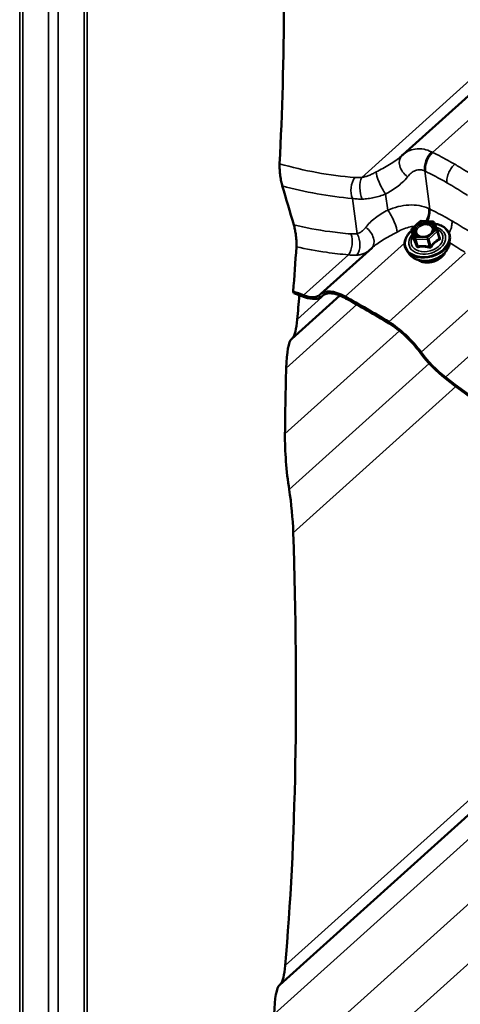
# Model space of a CAD drawing. Units: inches. Extents: x 0.6 to 33.4, y 0.5 to 21.4.
# Drawn here: x 26 to 26.6, y 18.2 to 19.5 of the extents above; entities that cross this region are included whole.
import ezdxf

# ---------------------------------------------------------------- set-up
doc = ezdxf.new("R2010")
doc.units = ezdxf.units.IN
doc.header["$LTSCALE"] = 2
doc.header["$MEASUREMENT"] = 0
doc.layers.add('Visible (ANSI)', color=7, linetype='Continuous', lineweight=50)
doc.layers.add('Visible Narrow (ANSI)', color=7, linetype='Continuous', lineweight=35)

msp = doc.modelspace()

# ---------------------------------------------------------------- linework, layer by layer
at = {"layer": 'Visible (ANSI)'}
for p, q in [((27.40432, 20.14491), (26.51307, 19.34333)), ((26.5248, 19.24745), (26.53566, 19.25722)), ((26.53695, 19.25768), (26.55213, 19.25692)), ((26.55371, 19.25581), (26.55804, 19.2453)), ((26.52427, 19.24563), (26.52688, 19.23634)), ((26.55811, 19.2451), (26.56072, 19.23581)), ((26.57381, 19.22896), (26.57433, 19.23402)), ((26.40719, 19.16334), (26.47343, 19.22292)), ((26.52187, 19.21438), (26.51879, 19.21843)), ((26.43153, 19.16114), (26.36933, 19.10521)), ((26.37114, 19.16656), (26.37192, 19.16428)), ((26.40834, 19.16001), (26.41005, 19.16155)), ((26.98837, 18.83965), (26.35368, 18.26881))]:
    msp.add_line(p, q, dxfattribs=at)
for centre, start, end in [((26.53686, 19.25588), 87.16074, 131.96784), ((26.55205, 19.25512), 22.38861, 87.16074), ((26.52601, 19.24612), 131.96784, 195.67764), ((26.55638, 19.24461), 15.67764, 22.38861)]:
    msp.add_arc(centre, 0.0018, start, end, dxfattribs=at)
for centre, major_axis, ratio, start_param, end_param in [((26.09488, 20.15455), (0.1195, -1.34121), 0.1758691, 0.8948089, 1.2653059), ((26.55701, 19.29459), (-0.04412, 0.04858), 0.8648606, 6.2789818, 6.3065988), ((27.42966, 16.69059), (-1.82066, 5.7016), 0.0429805, 1.0811385, 1.0910897), ((26.11914, 20.0916), (0.1195, -1.34121), 0.1758691, 0.7941617, 0.8520204), ((25.9979, 19.98257), (0.72653, -0.80781), 0.4010272, 5.6201983, 5.639473), ((25.9979, 19.98257), (-0.72867, 0.81019), 0.4010272, 2.4781507, 2.4978803), ((26.12603, 20.07372), (0.1195, -1.34121), 0.1758691, 0.7748871, 0.8073716), ((26.36004, 19.21372), (0.04616, -0.05133), 0.4010272, 5.639473, 6.3077793), ((26.45335, 19.11201), (-0.04616, 0.05133), 0.4010272, 5.4310885, 6.3077793), ((26.45335, 19.11201), (-0.04402, 0.04895), 0.4010272, 5.4310885, 6.3077793), ((26.36004, 19.21372), (0.0483, -0.05371), 0.4010272, 5.639473, 6.3077793), ((26.67297, 18.40857), (0.72653, -0.80781), 0.4010272, 2.215846, 2.2894958), ((26.67297, 18.40857), (-0.72439, 0.80543), 0.4010272, 5.3574386, 5.4310885), ((26.36053, 19.19008), (0.00759, -0.08522), 0.1758691, 0.1659567, 0.7748871), ((26.50632, 19.08142), (0.04616, -0.05133), 0.4010272, 1.3391552, 2.215846), ((26.50632, 19.08142), (-0.04402, 0.04895), 0.4010272, 4.4807478, 5.3574386), ((26.37882, 19.02089), (-0.00759, 0.08522), 0.1758691, 0.1311747, 0.9832716), ((26.56759, 19.09389), (-0.0483, 0.05371), 0.4010272, 1.3391552, 2.0074615), ((26.56759, 19.09389), (0.04616, -0.05133), 0.4010272, 4.4807478, 5.1490541), ((26.6247, 18.34107), (0.1195, -1.34121), 0.1758691, 4.1248642, 4.1985141), ((26.55475, 19.66107), (0.72653, -0.80781), 0.4010272, 5.1490541, 5.639473), ((26.55475, 19.66107), (-0.72867, 0.81019), 0.4010272, 2.0074615, 2.4978803), ((26.37733, 18.94133), (0.00759, -0.08522), 0.1758691, 4.1985141, 5.0752049), ((26.3547, 18.87834), (-0.00759, 0.08522), 0.1758691, 4.4068986, 5.0752049), ((26.11037, 19.23732), (0.1195, -1.34121), 0.1758691, 0.7748871, 1.2653059), ((26.34488, 18.35368), (0.00759, -0.08522), 0.1758691, 0.1659567, 0.7748871), ((26.36316, 18.1845), (-0.00759, 0.08522), 0.1758691, 0.1311747, 0.9832716)]:
    msp.add_ellipse(centre, major_axis=major_axis, ratio=ratio, start_param=start_param, end_param=end_param, dxfattribs=at)
for points, knots in [([(26.51192, 19.34226), (26.51187, 19.34222), (26.51182, 19.34217), (26.51172, 19.34207), (26.51167, 19.34202), (26.51156, 19.34193), (26.51151, 19.34188), (26.51141, 19.34178), (26.51135, 19.34173), (26.51125, 19.34163), (26.51119, 19.34159), (26.51114, 19.34154)], [0, 0, 0, 0, 0.012019175, 0.012019175, 0.02403835, 0.02403835, 0.036057525, 0.036057525, 0.0480767, 0.0480767, 0.060095875, 0.060095875, 0.060095875, 0.060095875]), ([(26.35365, 19.33179), (26.35354, 19.32958), (26.35356, 19.32695), (26.35387, 19.32152), (26.35413, 19.31878), (26.35482, 19.3136), (26.35521, 19.31122), (26.3561, 19.30684), (26.35658, 19.30488), (26.35709, 19.30314)], [-0.81898311, -0.81898311, -0.81898311, -0.81898311, -0.56755552, -0.56755552, -0.34875469, -0.34875469, -0.16634881, -0.16634881, 0, 0, 0, 0]), ([(26.37199, 19.25257), (26.37247, 19.25092), (26.37293, 19.24907), (26.37376, 19.24506), (26.37413, 19.24294), (26.37485, 19.23791), (26.37513, 19.23506), (26.37548, 19.22933), (26.37549, 19.22655), (26.37535, 19.22428)], [-0.81904258, -0.81904258, -0.81904258, -0.81904258, -0.65996104, -0.65996104, -0.4957613, -0.4957613, -0.26868617, -0.26868617, 0, 0, 0, 0]), ([(26.55444, 19.25404), (26.55609, 19.25384), (26.55769, 19.25352), (26.56199, 19.2523), (26.56451, 19.25115), (26.5688, 19.24821), (26.57056, 19.24644), (26.57313, 19.24247), (26.57395, 19.24029), (26.57445, 19.2367), (26.57447, 19.23536), (26.57433, 19.23402)], [4.8043536, 4.8043536, 4.8043536, 4.8043536, 4.983327, 4.983327, 5.3065367, 5.3065367, 5.6262009, 5.6262009, 5.9387754, 5.9387754, 6.117615, 6.117615, 6.117615, 6.117615]), ([(26.51879, 19.21843), (26.51736, 19.22032), (26.51636, 19.22244), (26.51536, 19.22692), (26.51536, 19.22926), (26.51631, 19.23397), (26.51729, 19.23634), (26.52013, 19.24087), (26.52202, 19.24303), (26.52431, 19.24501), (26.52436, 19.24506), (26.52442, 19.24511)], [2.4269523, 2.4269523, 2.4269523, 2.4269523, 2.7407939, 2.7407939, 3.0509613, 3.0509613, 3.3665746, 3.3665746, 3.6881834, 3.6881834, 3.6962237, 3.6962237, 3.6962237, 3.6962237]), ([(26.55233, 19.24457), (26.55195, 19.2437), (26.55138, 19.24282), (26.54991, 19.2412), (26.54903, 19.24044), (26.54703, 19.23913), (26.54592, 19.23857), (26.54356, 19.23769), (26.54232, 19.23737), (26.53984, 19.23702), (26.53861, 19.23699), (26.53628, 19.2372), (26.53518, 19.23744), (26.53342, 19.23809), (26.5327, 19.23846), (26.5321, 19.23889)], [0.085772, 0.085772, 0.085772, 0.085772, 0.4046507, 0.4046507, 0.7097837, 0.7097837, 1.0133962, 1.0133962, 1.3175254, 1.3175254, 1.6215538, 1.6215538, 1.9251474, 1.9251474, 2.17561, 2.17561, 2.17561, 2.17561]), ([(26.57381, 19.22896), (26.57358, 19.22674), (26.57289, 19.22451), (26.57067, 19.22017), (26.56911, 19.21807), (26.56526, 19.21421), (26.56295, 19.21247), (26.55786, 19.20955), (26.55507, 19.20837), (26.54929, 19.20669), (26.5463, 19.20619), (26.54041, 19.20592), (26.5375, 19.20615), (26.53209, 19.20734), (26.52957, 19.2083), (26.52521, 19.21087), (26.52335, 19.21246), (26.52191, 19.21434), (26.52189, 19.21436), (26.52187, 19.21438)], [6.117615, 6.117615, 6.117615, 6.117615, 6.4247385, 6.4247385, 6.7453468, 6.7453468, 7.0725368, 7.0725368, 7.400866, 7.400866, 7.729141, 7.729141, 8.0574751, 8.0574751, 8.384875, 8.384875, 8.706093, 8.706093, 8.7101376, 8.7101376, 8.7101376, 8.7101376]), ([(26.52688, 19.23634), (26.52691, 19.23625), (26.52691, 19.23619), (26.52691, 19.23615), (26.52691, 19.23615), (26.52691, 19.23615)], [0.007988193, 0.007988193, 0.007988193, 0.007988193, 0.023273992, 0.023273992, 0.029049888, 0.029049888, 0.029049888, 0.029049888]), ([(26.56807, 19.21707), (26.56786, 19.21661), (26.56764, 19.21615), (26.56646, 19.21406), (26.56521, 19.21249), (26.56217, 19.20965), (26.56039, 19.20838), (26.55647, 19.20627), (26.55434, 19.20543), (26.54994, 19.20426), (26.54768, 19.20393), (26.54325, 19.20383), (26.54108, 19.20405), (26.53706, 19.20503), (26.53521, 19.20579), (26.53339, 19.20693), (26.53317, 19.20707), (26.53297, 19.20721)], [6.3744014, 6.3744014, 6.3744014, 6.3744014, 6.4617335, 6.4617335, 6.7830664, 6.7830664, 7.1080357, 7.1080357, 7.4334964, 7.4334964, 7.7589053, 7.7589053, 8.0843655, 8.0843655, 8.4091341, 8.4091341, 8.4533512, 8.4533512, 8.4533512, 8.4533512])]:
    msp.add_open_spline(points, degree=3, knots=knots, dxfattribs=at)
at = {"layer": 'Visible Narrow (ANSI)'}
for p, q in [((26.05427, 14.73376), (26.05427, 21.01163)), ((26.06669, 14.73376), (26.06669, 21.01163)), ((26.02075, 14.59399), (26.02075, 20.87186)), ((26.10021, 14.59399), (26.10021, 20.87186)), ((26.01687, 14.58897), (26.01687, 20.86684)), ((26.10409, 14.58897), (26.10409, 20.86684)), ((27.38311, 20.14436), (26.45996, 19.31409)), ((27.43424, 20.1401), (26.55182, 19.34647)), ((26.54813, 19.27316), (26.5416, 19.32248)), ((26.49365, 19.27189), (26.49092, 19.29256)), ((26.45391, 19.2412), (26.44786, 19.28689)), ((26.52567, 19.24733), (26.53652, 19.2571)), ((26.53652, 19.2571), (26.5517, 19.25634)), ((26.5517, 19.25634), (26.55604, 19.24583)), ((26.52431, 19.24553), (26.52864, 19.23501)), ((26.5269, 19.2363), (26.52431, 19.24553)), ((26.53, 19.23682), (26.52567, 19.24733)), ((26.55604, 19.24583), (26.54518, 19.23607)), ((26.5468, 19.23411), (26.55765, 19.24388)), ((26.55765, 19.24388), (26.56024, 19.23465)), ((26.43845, 19.15974), (26.5155, 19.22904)), ((26.52864, 19.23501), (26.53123, 19.22579)), ((26.52991, 19.23428), (26.5451, 19.23353)), ((26.5325, 19.22506), (26.52991, 19.23428)), ((26.54518, 19.23607), (26.53, 19.23682)), ((26.5451, 19.23353), (26.54769, 19.2243)), ((26.54939, 19.22489), (26.5468, 19.23411)), ((26.38461, 19.16156), (26.44273, 19.21383)), ((26.49502, 19.12708), (26.59445, 19.21651)), ((26.41324, 19.16322), (26.37644, 19.13013)), ((26.40886, 19.16051), (26.40982, 19.16138)), ((26.45374, 19.14941), (26.36214, 19.06702)), ((26.53695, 19.08766), (26.60259, 19.14669)), ((26.50887, 19.11545), (26.36054, 18.98205)), ((26.56846, 19.05541), (26.62658, 19.10769)), ((26.54743, 19.073), (26.36601, 18.90983)), ((26.58192, 19.04344), (26.37127, 18.85398)), ((26.97009, 18.84173), (26.36079, 18.29373)), ((27.01059, 18.82792), (26.34648, 18.23062)), ((27.06571, 18.79396), (26.34489, 18.14566)), ((27.10428, 18.75151), (26.35036, 18.07344))]:
    msp.add_line(p, q, dxfattribs=at)
for centre, major_axis, ratio, start_param, end_param in [((26.52576, 19.32783), (-0.01384, 0.01444), 0.6996544, 0, 1.8161683), ((26.55507, 19.33315), (0.00838, 0.01816), 0.604571, 1.0017793, 2.4445414), ((26.55614, 19.33264), (-0.00884, -0.01794), 0.5863633, 4.159803, 5.6011894), ((26.45801, 19.29894), (0.00166, 0.01993), 0.5947065, 0.7643677, 2.2688103), ((26.46708, 19.29898), (0.00166, -0.01993), 0.4692013, 3.8136273, 5.3777756), ((26.48827, 19.30537), (-0.0088, 0.01796), 0.2109447, 0.4085678, 2.256271), ((26.49629, 19.25908), (0.0088, -0.01796), 0.2109447, 0.4085678, 2.256271), ((26.53357, 19.263), (0.00824, 0.01822), 0.5726193, 4.6610634, 5.5835264), ((26.53465, 19.26248), (-0.00883, -0.01795), 0.5849479, 1.5681564, 2.4594376), ((26.54476, 19.23264), (0.02792, 0.00784), 0.711227, 2.1641995, 7.3044614), ((26.53686, 19.25588), (-0.0012, 0.00134), 0.4010272, 5.3942635, 6.2831853), ((26.53686, 19.25588), (0.00009, 0.0018), 0.2994864, 0, 0.8411983), ((26.55205, 19.25512), (0.00009, 0.0018), 0.2994864, 0, 0.8411983), ((26.55205, 19.25512), (0.00166, 0.00069), 0.7005136, 0, 1.4885549), ((26.43562, 19.22895), (0.00165, 0.01993), 0.6042503, 3.9030925, 5.4075351), ((26.44376, 19.22915), (0.00282, -0.0198), 0.6902057, 0.5592368, 2.1233851), ((26.45881, 19.23663), (0.01384, -0.01444), 0.6996544, 0.0242707, 1.8161683), ((26.54476, 19.23264), (-0.02342, -0.00657), 0.711227, 5.4422904, 10.2960505), ((26.54454, 19.23343), (0.02032, 0.0057), 0.711227, 2.4470299, 6.9962637), ((26.52601, 19.24612), (-0.00166, -0.00069), 0.7005136, 4.6301475, 6.2009438), ((26.52601, 19.24612), (-0.00173, -0.00049), 0.711227, 0, 0.0834934), ((26.52601, 19.24612), (-0.0012, 0.00134), 0.4010272, 5.3942635, 6.2831853), ((26.53841, 19.23871), (-0.00009, -0.0018), 0.29897, 0.3936912, 0.8410085), ((26.55638, 19.24461), (0.00166, 0.00069), 0.7005136, 0, 1.4885549), ((26.55638, 19.24461), (0.0012, -0.00134), 0.4010272, 0.6818746, 2.2526709), ((26.55638, 19.24461), (0.00173, 0.00049), 0.711227, 5.3194812, 6.2831853), ((26.545, 19.23179), (0.02885, 0.0081), 0.711227, 3.4161277, 6.0086502), ((26.54638, 19.22687), (0.02698, 0.00757), 0.711227, 3.4161277, 6.0086502), ((26.5252, 19.23572), (0.00162, 0.00079), 0.8958811, 5.2042327, 6.1508493), ((26.53034, 19.2356), (-0.00166, -0.00069), 0.7005136, 4.6301475, 6.2009438), ((26.53034, 19.2356), (-0.00173, -0.00049), 0.711227, 0.0834934, 1.130691), ((26.53034, 19.2356), (0.00009, 0.0018), 0.2994864, 0.8411983, 2.4119946), ((26.52953, 19.2252), (0.00168, 0.00064), 0.4267617, 5.2716991, 6.2183157), ((26.53208, 19.22373), (0.00038, -0.00176), 0.5172905, 1.3572456, 2.3038622), ((26.54552, 19.23485), (-0.00009, -0.0018), 0.2994864, 3.982791, 5.5535873), ((26.54552, 19.23485), (0.00173, 0.00049), 0.711227, 4.2722837, 5.3194812), ((26.54552, 19.23485), (-0.0012, 0.00134), 0.4010272, 3.8234672, 5.3942635), ((26.55066, 19.22415), (0.00146, -0.00106), 0.1440309, 3.7645427, 4.7111594), ((26.56151, 19.23392), (-0.00081, 0.00161), 0.6131503, 0.8195728, 1.7661895), ((26.56236, 19.23656), (-0.00168, -0.00064), 0.4267617, 0.0507866, 0.8817471), ((26.54837, 19.21978), (-0.02046, -0.00574), 0.711227, 0.5675695, 2.5740231), ((26.54726, 19.22298), (0.00048, 0.00173), 0.0481711, 4.6463394, 5.592956)]:
    msp.add_ellipse(centre, major_axis=major_axis, ratio=ratio, start_param=start_param, end_param=end_param, dxfattribs=at)
msp.add_ellipse((26.54085, 19.24658), major_axis=(-0.01325, -0.00372), ratio=0.711227, dxfattribs=at)
for points, knots in [([(26.51114, 19.34154), (26.50905, 19.33966), (26.50669, 19.33783), (26.49917, 19.33258), (26.49343, 19.32926), (26.48442, 19.32426), (26.48158, 19.3227), (26.47869, 19.32111)], [0.0600959, 0.0600959, 0.0600959, 0.0600959, 0.3911184, 0.3911184, 1.0169078, 1.0169078, 1.2919737, 1.2919737, 1.2919737, 1.2919737]), ([(26.55033, 19.3472), (26.54714, 19.34873), (26.54391, 19.34982), (26.53675, 19.35127), (26.5328, 19.35136), (26.52912, 19.35083), (26.52583, 19.35035), (26.52275, 19.34937), (26.51741, 19.34673), (26.51511, 19.34516), (26.51307, 19.34333)], [0, 0, 0, 0, 0.2414752, 0.2414752, 0.5474415, 0.5474415, 0.5474415, 0.8211623, 0.8211623, 1.0618943, 1.0618943, 1.0618943, 1.0618943]), ([(26.55182, 19.34647), (26.55157, 19.34659), (26.55132, 19.34672), (26.55083, 19.34696), (26.55058, 19.34708), (26.55033, 19.3472)], [0, 0, 0, 0, 0.018745534, 0.018745534, 0.037491067, 0.037491067, 0.037491067, 0.037491067]), ([(26.58051, 19.33113), (26.57832, 19.33239), (26.57613, 19.33363), (26.57393, 19.33486), (26.57028, 19.33689), (26.56661, 19.33888), (26.55924, 19.34275), (26.55554, 19.34463), (26.55182, 19.34647)], [0.53521246, 0.53521246, 0.53521246, 0.53521246, 0.76642879, 0.76642879, 0.76642879, 1.14964318, 1.14964318, 1.53285758, 1.53285758, 1.53285758, 1.53285758]), ([(26.57031, 19.30721), (26.57005, 19.30917), (26.57015, 19.31137), (26.57105, 19.31601), (26.57185, 19.31841), (26.57387, 19.32274), (26.57501, 19.32465), (26.57758, 19.32818), (26.579, 19.32977), (26.58051, 19.33113)], [0, 0, 0, 0, 0.19844739, 0.19844739, 0.39689478, 0.39689478, 0.56518525, 0.56518525, 0.73347572, 0.73347572, 0.73347572, 0.73347572]), ([(26.60839, 19.31381), (26.60487, 19.31615), (26.60134, 19.31844), (26.59422, 19.32294), (26.59064, 19.32514), (26.58704, 19.32729), (26.58487, 19.32858), (26.58269, 19.32986), (26.58051, 19.33113)], [0, 0, 0, 0, 0.38321439, 0.38321439, 0.76642879, 0.76642879, 0.76642879, 0.99764512, 0.99764512, 0.99764512, 0.99764512]), ([(26.45996, 19.31409), (26.45841, 19.31395), (26.45687, 19.31388), (26.45388, 19.31385), (26.45242, 19.3139), (26.45101, 19.31401)], [0, 0, 0, 0, 0.13629256, 0.13629256, 0.27258511, 0.27258511, 0.27258511, 0.27258511]), ([(26.47869, 19.32111), (26.4771, 19.32024), (26.47551, 19.31942), (26.47234, 19.31792), (26.47076, 19.31724), (26.46919, 19.31665), (26.46763, 19.31605), (26.46607, 19.31553), (26.46298, 19.31467), (26.46145, 19.31433), (26.45996, 19.31409)], [0, 0, 0, 0, 0.15117481, 0.15117481, 0.30234962, 0.30234962, 0.30234962, 0.45352444, 0.45352444, 0.60469925, 0.60469925, 0.60469925, 0.60469925]), ([(26.49092, 19.29256), (26.49334, 19.294), (26.49574, 19.29543), (26.50337, 19.30021), (26.50826, 19.30363), (26.51505, 19.30978), (26.51736, 19.31229), (26.51933, 19.31493)], [-1.2919737, -1.2919737, -1.2919737, -1.2919737, -1.0169078, -1.0169078, -0.3911184, -0.3911184, 0, 0, 0, 0]), ([(26.51933, 19.31493), (26.5207, 19.31677), (26.52227, 19.31841), (26.52569, 19.3211), (26.52753, 19.32216), (26.52946, 19.32287), (26.53162, 19.32366), (26.53391, 19.32401), (26.538, 19.32371), (26.53982, 19.32326), (26.5416, 19.32248)], [-1.094883, -1.094883, -1.094883, -1.094883, -0.8211623, -0.8211623, -0.5474415, -0.5474415, -0.5474415, -0.2414752, -0.2414752, 0, 0, 0, 0]), ([(26.5416, 19.32248), (26.54177, 19.3224), (26.54195, 19.32232), (26.5423, 19.32215), (26.54247, 19.32206), (26.54265, 19.32198)], [-0.037491067, -0.037491067, -0.037491067, -0.037491067, -0.018745534, -0.018745534, 0, 0, 0, 0]), ([(26.54265, 19.32198), (26.54623, 19.32021), (26.54981, 19.3184), (26.55691, 19.31468), (26.56045, 19.31277), (26.56396, 19.31081), (26.56608, 19.30962), (26.5682, 19.30843), (26.57031, 19.30721)], [-1.53285758, -1.53285758, -1.53285758, -1.53285758, -1.14964318, -1.14964318, -0.76642879, -0.76642879, -0.76642879, -0.53521246, -0.53521246, -0.53521246, -0.53521246]), ([(26.57031, 19.30721), (26.57241, 19.30599), (26.57451, 19.30476), (26.57661, 19.30351), (26.58007, 19.30143), (26.58352, 19.29931), (26.59038, 19.29498), (26.59379, 19.29276), (26.59717, 19.2905)], [-0.99764512, -0.99764512, -0.99764512, -0.99764512, -0.76642879, -0.76642879, -0.76642879, -0.38321439, -0.38321439, 0, 0, 0, 0]), ([(26.46075, 19.28606), (26.46323, 19.2861), (26.46574, 19.28628), (26.47079, 19.28691), (26.47332, 19.28735), (26.47584, 19.28791), (26.47837, 19.28847), (26.48089, 19.28914), (26.48593, 19.2907), (26.48843, 19.29159), (26.49092, 19.29256)], [-0.60469925, -0.60469925, -0.60469925, -0.60469925, -0.45352444, -0.45352444, -0.30234962, -0.30234962, -0.30234962, -0.15117481, -0.15117481, 0, 0, 0, 0]), ([(26.44786, 19.28689), (26.4499, 19.28658), (26.452, 19.28636), (26.45631, 19.28608), (26.45851, 19.28603), (26.46075, 19.28606)], [-0.27258511, -0.27258511, -0.27258511, -0.27258511, -0.13629256, -0.13629256, 0, 0, 0, 0]), ([(26.54659, 19.2739), (26.54281, 19.27566), (26.53865, 19.27691), (26.53001, 19.27835), (26.52556, 19.27855), (26.52101, 19.27829), (26.51647, 19.27803), (26.51188, 19.27731), (26.50273, 19.27513), (26.49815, 19.27366), (26.49365, 19.27189)], [0, 0, 0, 0, 0.2737626, 0.2737626, 0.5475252, 0.5475252, 0.5475252, 0.8212878, 0.8212878, 1.0950504, 1.0950504, 1.0950504, 1.0950504]), ([(26.49365, 19.27189), (26.48798, 19.26854), (26.48243, 19.26515), (26.47274, 19.25789), (26.4685, 19.25391), (26.46524, 19.24953)], [0, 0, 0, 0, 0.6435087, 0.6435087, 1.2927286, 1.2927286, 1.2927286, 1.2927286]), ([(26.54813, 19.27316), (26.54787, 19.27328), (26.54762, 19.27341), (26.54711, 19.27366), (26.54685, 19.27378), (26.54659, 19.2739)], [0, 0, 0, 0, 0.018745534, 0.018745534, 0.037491067, 0.037491067, 0.037491067, 0.037491067]), ([(26.57685, 19.25781), (26.57462, 19.25909), (26.57239, 19.26036), (26.57015, 19.2616), (26.56652, 19.26362), (26.56287, 19.2656), (26.55553, 19.26945), (26.55184, 19.27133), (26.54813, 19.27316)], [0.52743447, 0.52743447, 0.52743447, 0.52743447, 0.76247663, 0.76247663, 0.76247663, 1.14371494, 1.14371494, 1.52495325, 1.52495325, 1.52495325, 1.52495325]), ([(26.44592, 19.24095), (26.43677, 19.24166), (26.42763, 19.24263), (26.4029, 19.24599), (26.38736, 19.24888), (26.37199, 19.25257)], [0, 0, 0, 0, 0.8947171, 0.8947171, 2.4303929, 2.4303929, 2.4303929, 2.4303929]), ([(26.50588, 19.24334), (26.50875, 19.24493), (26.51164, 19.24632), (26.51734, 19.2486), (26.52016, 19.24949), (26.52291, 19.25005), (26.52481, 19.25044), (26.52667, 19.25068), (26.52846, 19.25075)], [-1.09505044, -1.09505044, -1.09505044, -1.09505044, -0.82128783, -0.82128783, -0.54752522, -0.54752522, -0.54752522, -0.3584809, -0.3584809, -0.3584809, -0.3584809]), ([(26.55233, 19.24457), (26.55286, 19.2458), (26.55306, 19.24706), (26.55277, 19.24956), (26.55218, 19.2508), (26.55025, 19.2529), (26.54885, 19.25375), (26.54619, 19.25458), (26.54507, 19.25477), (26.54391, 19.25483), (26.54316, 19.25487), (26.54239, 19.25485), (26.54038, 19.25465), (26.53914, 19.25439), (26.53655, 19.25353), (26.53524, 19.25289), (26.53275, 19.25124), (26.53163, 19.25018), (26.52988, 19.24779), (26.52933, 19.24645), (26.52899, 19.24371), (26.52927, 19.24233), (26.53049, 19.24028), (26.53121, 19.23951), (26.5321, 19.23889)], [-0.441062, -0.441062, -0.441062, -0.441062, -0.3306097, -0.3306097, -0.2087287, -0.2087287, -0.0802803, -0.0802803, 0, 0, 0, 0.0517783, 0.0517783, 0.1346235, 0.1346235, 0.2306045, 0.2306045, 0.3396703, 0.3396703, 0.4580668, 0.4580668, 0.5843537, 0.5843537, 0.6745584, 0.6745584, 0.6745584, 0.6745584]), ([(26.53875, 19.23749), (26.53733, 19.23756), (26.53598, 19.23786), (26.53343, 19.239), (26.53231, 19.23995), (26.53102, 19.24213), (26.53078, 19.24332), (26.53107, 19.2457), (26.53156, 19.24687), (26.53307, 19.24894), (26.53404, 19.24985), (26.5362, 19.25129), (26.53734, 19.25184), (26.53958, 19.25258), (26.54065, 19.25281), (26.5424, 19.25298), (26.54307, 19.253), (26.54372, 19.25297), (26.54472, 19.25292), (26.54569, 19.25275), (26.548, 19.25203), (26.54922, 19.2513), (26.55089, 19.24947), (26.5514, 19.2484), (26.5517, 19.24587), (26.55132, 19.24435), (26.54961, 19.24168), (26.54837, 19.24051), (26.54551, 19.23874), (26.54391, 19.23812), (26.54111, 19.23753), (26.5399, 19.23743), (26.53875, 19.23749)], [-0.8356439, -0.8356439, -0.8356439, -0.8356439, -0.7228785, -0.7228785, -0.5843537, -0.5843537, -0.4580668, -0.4580668, -0.3396703, -0.3396703, -0.2306045, -0.2306045, -0.1346235, -0.1346235, -0.0517783, -0.0517783, 0, 0, 0, 0.0802803, 0.0802803, 0.2087287, 0.2087287, 0.3306097, 0.3306097, 0.4799833, 0.4799833, 0.6175159, 0.6175159, 0.7441426, 0.7441426, 0.8356439, 0.8356439, 0.8356439, 0.8356439]), ([(26.57311, 19.24212), (26.57388, 19.2435), (26.57456, 19.24494), (26.57589, 19.24841), (26.57644, 19.25043), (26.57703, 19.25431), (26.57707, 19.25615), (26.57685, 19.25781)], [0.27513717, 0.27513717, 0.27513717, 0.27513717, 0.39689478, 0.39689478, 0.56518525, 0.56518525, 0.73347572, 0.73347572, 0.73347572, 0.73347572]), ([(26.60469, 19.2405), (26.60121, 19.24282), (26.5977, 19.2451), (26.59063, 19.24957), (26.58707, 19.25176), (26.58349, 19.2539), (26.58128, 19.25522), (26.57907, 19.25652), (26.57685, 19.25781)], [0, 0, 0, 0, 0.38123831, 0.38123831, 0.76247663, 0.76247663, 0.76247663, 0.99751879, 0.99751879, 0.99751879, 0.99751879]), ([(26.45391, 19.2412), (26.45266, 19.24101), (26.45135, 19.24089), (26.44868, 19.24081), (26.44731, 19.24084), (26.44592, 19.24095)], [0, 0, 0, 0, 0.13629256, 0.13629256, 0.27258511, 0.27258511, 0.27258511, 0.27258511]), ([(26.46524, 19.24953), (26.46448, 19.24851), (26.46367, 19.24755), (26.46193, 19.2458), (26.46102, 19.24501), (26.46007, 19.2443), (26.45911, 19.24359), (26.45812, 19.24297), (26.45606, 19.24193), (26.45499, 19.24151), (26.45391, 19.2412)], [0, 0, 0, 0, 0.15116548, 0.15116548, 0.30233096, 0.30233096, 0.30233096, 0.45349643, 0.45349643, 0.60466191, 0.60466191, 0.60466191, 0.60466191]), ([(26.47343, 19.22292), (26.47715, 19.22625), (26.48173, 19.22945), (26.4926, 19.23609), (26.49913, 19.23962), (26.50588, 19.24334)], [-1.2326191, -1.2326191, -1.2326191, -1.2326191, -0.6435087, -0.6435087, 0, 0, 0, 0]), ([(26.5615, 19.2356), (26.56125, 19.23623), (26.56099, 19.23685), (26.56018, 19.23884), (26.55965, 19.24012), (26.55919, 19.24126)], [-0.79389075, -0.79389075, -0.79389075, -0.79389075, -0.73452768, -0.73452768, -0.59717331, -0.59717331, -0.59717331, -0.59717331]), ([(26.52685, 19.23645), (26.52671, 19.23617), (26.5266, 19.2359), (26.52649, 19.23544), (26.52647, 19.23524), (26.52651, 19.23498), (26.52654, 19.23489), (26.52659, 19.23481)], [-0.069398501, -0.069398501, -0.069398501, -0.069398501, -0.041601491, -0.041601491, -0.016000573, -0.016000573, 0, 0, 0, 0]), ([(26.52659, 19.23481), (26.52674, 19.23453), (26.52691, 19.23422), (26.52749, 19.23307), (26.52795, 19.23208), (26.52844, 19.23089), (26.52893, 19.2297), (26.52945, 19.22832), (26.53021, 19.2262), (26.53043, 19.22557), (26.53065, 19.22493)], [-0.79389075, -0.79389075, -0.79389075, -0.79389075, -0.73452768, -0.73452768, -0.58748351, -0.58748351, -0.58748351, -0.44043934, -0.44043934, -0.38107627, -0.38107627, -0.38107627, -0.38107627]), ([(26.53123, 19.22579), (26.53098, 19.22645), (26.53073, 19.2271), (26.52989, 19.2293), (26.52931, 19.23076), (26.52879, 19.23203), (26.52826, 19.23331), (26.52779, 19.23439), (26.52721, 19.23566), (26.52705, 19.23599), (26.5269, 19.2363)], [0.38107627, 0.38107627, 0.38107627, 0.38107627, 0.44043934, 0.44043934, 0.58748351, 0.58748351, 0.58748351, 0.73452768, 0.73452768, 0.79389075, 0.79389075, 0.79389075, 0.79389075]), ([(26.53065, 19.22493), (26.53074, 19.22469), (26.53085, 19.22447), (26.5312, 19.22398), (26.53147, 19.22376), (26.53202, 19.22353), (26.53227, 19.22348), (26.53271, 19.22349), (26.53288, 19.22351), (26.53305, 19.22355)], [-0.097231966, -0.097231966, -0.097231966, -0.097231966, -0.074882683, -0.074882683, -0.041601491, -0.041601491, -0.016000573, -0.016000573, 0, 0, 0, 0]), ([(26.5325, 19.22506), (26.53242, 19.22501), (26.53234, 19.22498), (26.53212, 19.22494), (26.53199, 19.22495), (26.5317, 19.22506), (26.53156, 19.22519), (26.53135, 19.22549), (26.53129, 19.22563), (26.53123, 19.22579)], [0, 0, 0, 0, 0.016000573, 0.016000573, 0.041601491, 0.041601491, 0.074882683, 0.074882683, 0.097231966, 0.097231966, 0.097231966, 0.097231966]), ([(26.54769, 19.2243), (26.54694, 19.22451), (26.54618, 19.2247), (26.54355, 19.22529), (26.54166, 19.22557), (26.53982, 19.22567), (26.53798, 19.22576), (26.53619, 19.22566), (26.53382, 19.22532), (26.53316, 19.22519), (26.5325, 19.22506)], [0.38063897, 0.38063897, 0.38063897, 0.38063897, 0.43999117, 0.43999117, 0.58703534, 0.58703534, 0.58703534, 0.73407951, 0.73407951, 0.79343171, 0.79343171, 0.79343171, 0.79343171]), ([(26.54939, 19.22489), (26.54933, 19.22478), (26.54927, 19.22468), (26.54908, 19.22445), (26.54894, 19.22434), (26.54859, 19.22417), (26.54837, 19.22413), (26.54799, 19.22418), (26.54784, 19.22423), (26.54769, 19.2243)], [0, 0, 0, 0, 0.016000573, 0.016000573, 0.041601491, 0.041601491, 0.074882683, 0.074882683, 0.097231966, 0.097231966, 0.097231966, 0.097231966]), ([(26.56024, 19.23465), (26.55969, 19.23437), (26.55914, 19.23407), (26.55722, 19.23293), (26.55585, 19.23194), (26.55454, 19.23076), (26.55322, 19.22957), (26.55196, 19.22821), (26.5503, 19.22613), (26.54984, 19.22551), (26.54939, 19.22489)], [0.38107627, 0.38107627, 0.38107627, 0.38107627, 0.44043934, 0.44043934, 0.58748351, 0.58748351, 0.58748351, 0.73452768, 0.73452768, 0.79389075, 0.79389075, 0.79389075, 0.79389075]), ([(26.5505, 19.22395), (26.55092, 19.22456), (26.55135, 19.22515), (26.55287, 19.22716), (26.55402, 19.22846), (26.55525, 19.22956), (26.55648, 19.23066), (26.55777, 19.23157), (26.55963, 19.2326), (26.56016, 19.23287), (26.5607, 19.23312)], [-0.79389075, -0.79389075, -0.79389075, -0.79389075, -0.73452768, -0.73452768, -0.58748351, -0.58748351, -0.58748351, -0.44043934, -0.44043934, -0.38107627, -0.38107627, -0.38107627, -0.38107627]), ([(26.56072, 19.23581), (26.56073, 19.23575), (26.56075, 19.2357), (26.56079, 19.23547), (26.56079, 19.23532), (26.56074, 19.235), (26.56066, 19.23486), (26.56045, 19.23471), (26.56035, 19.23467), (26.56024, 19.23465)], [0.007988193, 0.007988193, 0.007988193, 0.007988193, 0.016000573, 0.016000573, 0.041601491, 0.041601491, 0.074882683, 0.074882683, 0.097231966, 0.097231966, 0.097231966, 0.097231966]), ([(26.5607, 19.23312), (26.5609, 19.23321), (26.56108, 19.23333), (26.56146, 19.2337), (26.56161, 19.23399), (26.56172, 19.23455), (26.56171, 19.23482), (26.56162, 19.23526), (26.56157, 19.23543), (26.5615, 19.2356)], [-0.097231966, -0.097231966, -0.097231966, -0.097231966, -0.074882683, -0.074882683, -0.041601491, -0.041601491, -0.016000573, -0.016000573, 0, 0, 0, 0]), ([(26.57388, 19.22963), (26.57705, 19.22772), (26.5802, 19.22578), (26.58673, 19.22164), (26.59012, 19.21943), (26.59348, 19.21719)], [-0.73181982, -0.73181982, -0.73181982, -0.73181982, -0.38123831, -0.38123831, 0, 0, 0, 0]), ([(26.37535, 19.22428), (26.38828, 19.22136), (26.40132, 19.21896), (26.42383, 19.21573), (26.43327, 19.21465), (26.44273, 19.21383)], [-2.1383099, -2.1383099, -2.1383099, -2.1383099, -0.8947171, -0.8947171, 0, 0, 0, 0]), ([(26.44273, 19.21383), (26.44461, 19.21355), (26.44644, 19.21337), (26.45001, 19.21323), (26.45174, 19.21326), (26.45341, 19.2134)], [-0.27258511, -0.27258511, -0.27258511, -0.27258511, -0.13629256, -0.13629256, 0, 0, 0, 0]), ([(26.45341, 19.2134), (26.45526, 19.21355), (26.45706, 19.21385), (26.46054, 19.21476), (26.46221, 19.21535), (26.4638, 19.21608), (26.46539, 19.2168), (26.4669, 19.21766), (26.469, 19.21909), (26.46966, 19.21958), (26.47029, 19.22009)], [-0.60466191, -0.60466191, -0.60466191, -0.60466191, -0.45349643, -0.45349643, -0.30233096, -0.30233096, -0.30233096, -0.15116548, -0.15116548, -0.07962643, -0.07962643, -0.07962643, -0.07962643]), ([(26.53305, 19.22355), (26.53367, 19.2237), (26.5343, 19.22384), (26.53654, 19.22422), (26.53821, 19.22434), (26.53993, 19.22426), (26.54164, 19.22417), (26.54341, 19.22388), (26.54589, 19.22326), (26.5466, 19.22306), (26.54731, 19.22284)], [-0.79343171, -0.79343171, -0.79343171, -0.79343171, -0.73407951, -0.73407951, -0.58703534, -0.58703534, -0.58703534, -0.43999117, -0.43999117, -0.38063897, -0.38063897, -0.38063897, -0.38063897]), ([(26.54731, 19.22284), (26.54758, 19.22276), (26.54786, 19.22271), (26.54855, 19.2227), (26.54897, 19.22278), (26.54963, 19.22308), (26.54989, 19.22326), (26.55026, 19.22363), (26.55039, 19.22378), (26.5505, 19.22395)], [-0.097231966, -0.097231966, -0.097231966, -0.097231966, -0.074882683, -0.074882683, -0.041601491, -0.041601491, -0.016000573, -0.016000573, 0, 0, 0, 0])]:
    msp.add_open_spline(points, degree=3, knots=knots, dxfattribs=at)
for points in [[(26.45101, 19.31401), (26.41804, 19.31663), (26.38535, 19.32251), (26.35365, 19.33179)], [(26.35709, 19.30314), (26.38678, 19.29496), (26.41722, 19.28958), (26.44786, 19.28689)], [(26.5269, 19.2363), (26.52689, 19.23631), (26.52689, 19.23633), (26.52688, 19.23634)]]:
    msp.add_open_spline(points, degree=3, dxfattribs=at)

doc.saveas('drawing.dxf')
